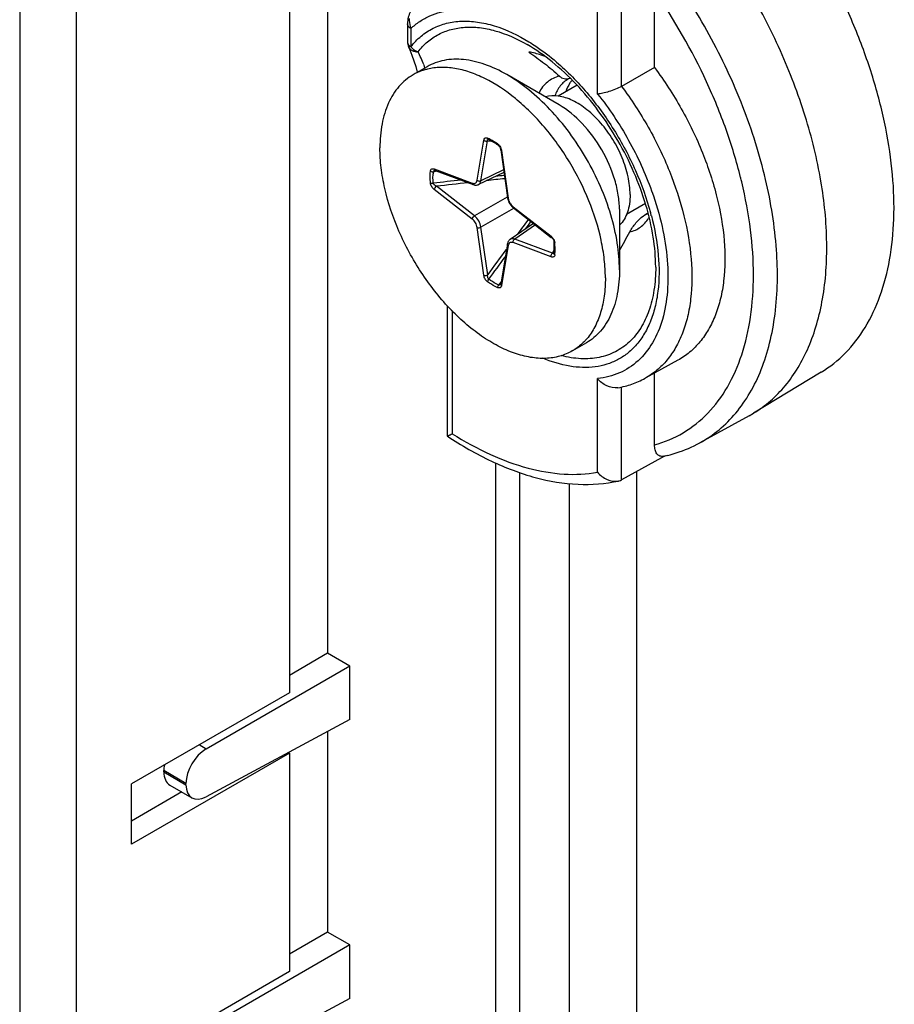
# Model space of a CAD drawing. Units: millimetres. Extents: x 124 to 189, y 47 to 172.
# Drawn here: x 173 to 189, y 111 to 128 of the extents above; entities that cross this region are included whole.
import ezdxf

# ---------------------------------------------------------------- set-up
doc = ezdxf.new("R2010")
doc.units = ezdxf.units.MM
doc.header["$LTSCALE"] = 16.335
doc.layers.get('0').update_dxf_attribs({"linetype": 'CONTINUOUS'})
for name, color, linetype in [('ASSI', 7, 'CONTINUOUS'), ('DRAFT', 7, 'CONTINUOUS'), ('RACCORDO', 7, 'CONTINUOUS')]:
    doc.layers.add(name, color=color, linetype=linetype)

msp = doc.modelspace()

# ---------------------------------------------------------------- linework, layer by layer
at = {"color": 7, "linetype": 'CONTINUOUS'}
for p, q in [((177.877, 141.083), (177.877, 116.221)), ((180.295, 127.219), (180.048, 127.076)), ((182.615, 126.549), (181.695, 127.08)), ((182.932, 126.893), (182.6, 126.702)), ((183.675, 124.714), (183.675, 123.653)), ((184.132, 124.815), (183.797, 124.622)), ((183.096, 122.369), (182.848, 122.226)), ((177.877, 116.221), (175.105, 114.621)), ((177.877, 115.16), (175.105, 113.559)), ((177.858, 115.171), (177.877, 115.16)), ((177.877, 115.16), (177.877, 111.322)), ((175.105, 113.559), (175.105, 114.621)), ((175.988, 114.478), (175.105, 113.968)), ((177.877, 111.322), (175.105, 109.722))]:
    msp.add_line(p, q, dxfattribs=at)
at = {"color": 250, "linetype": 'CONTINUOUS'}
for p, q in [((173.14, 138.919), (173.14, 83.236)), ((174.129, 138.919), (174.129, 83.236)), ((183.675, 124.714), (183.675, 124.713))]:
    msp.add_line(p, q, dxfattribs=at)
at = {"color": 7, "linetype": 'CONTINUOUS'}
for centre, radius, start, end in [((180.539, 126.2), 1.005, 103.632, 105.8288), ((182.314, 123.108), 1.033, 316.6418, 319.7284)]:
    msp.add_arc(centre, radius, start, end, dxfattribs=at)
for points, knots in [([(181.695, 127.08), (181.572, 127.151), (181.328, 127.268), (180.952, 127.358), (180.6, 127.349), (180.388, 127.272), (180.295, 127.219)], [0, 0, 0, 0, 0.28982, 0.549044, 0.78222, 1, 1, 1, 1]), ([(180.265, 127.167), (180.246, 127.162), (180.171, 127.138), (180.1, 127.106), (180.049, 127.076)], [0, 0, 0, 0, 0.252486, 1, 1, 1, 1]), ([(183.428, 123.51), (183.428, 123.617), (183.414, 123.839), (183.338, 124.298), (183.153, 124.883), (182.815, 125.554), (182.448, 126.066), (182.115, 126.426), (181.779, 126.73), (181.42, 126.971), (181.05, 127.128), (180.789, 127.195), (180.538, 127.215), (180.378, 127.195), (180.302, 127.177)], [0, 0, 0, 0, 0.060713, 0.125241, 0.262544, 0.405803, 0.548184, 0.616906, 0.682912, 0.804132, 0.858798, 0.909351, 0.956171, 1, 1, 1, 1]), ([(180.049, 127.076), (180.003, 127.05), (179.914, 126.988), (179.756, 126.832), (179.598, 126.576), (179.49, 126.205), (179.468, 125.934), (179.468, 125.792)], [0, 0, 0, 0, 0.108118, 0.218254, 0.451222, 0.710754, 1, 1, 1, 1]), ([(183.675, 123.653), (183.675, 123.809), (183.646, 124.135), (183.532, 124.626), (183.349, 125.124), (183.104, 125.608), (182.806, 126.063), (182.467, 126.47), (182.098, 126.814), (181.831, 127.002), (181.695, 127.08)], [0, 0, 0, 0, 0.11406, 0.237404, 0.367071, 0.500051, 0.633075, 0.762707, 0.885871, 1, 1, 1, 1]), ([(183.863, 124.973), (183.863, 125.078), (183.835, 125.299), (183.731, 125.625), (183.568, 125.944), (183.36, 126.23), (183.121, 126.465), (182.867, 126.631), (182.615, 126.716), (182.447, 126.71), (182.375, 126.689)], [0, 0, 0, 0, 0.125644, 0.263941, 0.407996, 0.55082, 0.685491, 0.806273, 0.910406, 1, 1, 1, 1]), ([(182.847, 122.226), (182.778, 122.186), (182.626, 122.123), (182.375, 122.086), (182.105, 122.106), (181.823, 122.181), (181.534, 122.309), (181.135, 122.554), (180.659, 122.975), (180.171, 123.6), (179.786, 124.311), (179.572, 124.941), (179.484, 125.437), (179.468, 125.676), (179.468, 125.792)], [0, 0, 0, 0, 0.042842, 0.08745, 0.135274, 0.187212, 0.243699, 0.304691, 0.438285, 0.58255, 0.729597, 0.871185, 0.937665, 1, 1, 1, 1]), ([(183.863, 124.973), (183.863, 124.918), (183.856, 124.812), (183.821, 124.664), (183.764, 124.536), (183.708, 124.465), (183.678, 124.436)], [0, 0, 0, 0, 0.28279, 0.542879, 0.780532, 1, 1, 1, 1]), ([(183.675, 123.653), (183.676, 123.511), (183.654, 123.241), (183.545, 122.869), (183.388, 122.613), (183.23, 122.457), (183.141, 122.396), (183.096, 122.369)], [0, 0, 0, 0, 0.289224, 0.548762, 0.78175, 0.891888, 1, 1, 1, 1]), ([(183.428, 123.51), (183.428, 123.403), (183.416, 123.198), (183.355, 122.907), (183.254, 122.652), (183.157, 122.504), (183.103, 122.44)], [0, 0, 0, 0, 0.280478, 0.540112, 0.778857, 1, 1, 1, 1]), ([(183.066, 122.399), (183.049, 122.382), (182.983, 122.316), (182.907, 122.26), (182.847, 122.226)], [0, 0, 0, 0, 0.253416, 1, 1, 1, 1])]:
    msp.add_open_spline(points, degree=3, knots=knots, dxfattribs=at)
at = {"color": 250, "linetype": 'CONTINUOUS'}
msp.add_open_spline([(183.675, 124.714), (183.675, 124.797), (183.66, 124.972), (183.577, 125.33), (183.382, 125.769), (183.05, 126.223), (182.765, 126.462), (182.615, 126.549)], degree=3, knots=[0, 0, 0, 0, 0.114046, 0.23767, 0.500424, 0.762953, 1, 1, 1, 1], dxfattribs=at)
at = {"layer": 'ASSI', "color": 7, "linetype": 'CONTINUOUS'}
for p, q in [((177.877, 141.083), (177.877, 116.221)), ((177.877, 116.221), (175.105, 114.621)), ((177.877, 115.16), (175.105, 113.559)), ((177.858, 115.171), (177.877, 115.16)), ((177.877, 115.16), (177.877, 111.322)), ((175.105, 113.559), (175.105, 114.621)), ((175.988, 114.478), (175.105, 113.968)), ((177.877, 111.322), (175.105, 109.722))]:
    msp.add_line(p, q, dxfattribs=at)
at = {"layer": 'ASSI', "color": 250, "linetype": 'CONTINUOUS'}
for p, q in [((173.14, 138.919), (173.14, 83.236)), ((174.129, 138.919), (174.129, 83.236))]:
    msp.add_line(p, q, dxfattribs=at)
at = {"layer": 'DRAFT', "color": 7, "linetype": 'CONTINUOUS'}
for p, q in [((184.702, 122.062), (184.126, 121.746)), ((187.218, 121.852), (186.031, 121.132)), ((185.952, 121.087), (185.089, 120.613)), ((185.952, 121.087), (186.031, 121.132)), ((183.973, 120.104), (183.973, 97.761)), ((182.792, 119.896), (182.792, 66.559)), ((178.938, 116.691), (178.549, 116.915)), ((178.938, 115.752), (178.938, 116.691)), ((178.549, 115.543), (178.549, 112.016)), ((178.938, 111.792), (178.549, 112.016)), ((178.938, 110.853), (178.938, 111.792))]:
    msp.add_line(p, q, dxfattribs=at)
msp.add_arc((183.229, 126.655), 0.507, 139.3962, 140.371, dxfattribs=at)
for points, knots in [([(187.218, 121.852), (187.373, 121.946), (187.666, 122.18), (188.016, 122.64), (188.276, 123.199), (188.441, 123.844), (188.512, 124.562), (188.486, 125.338), (188.364, 126.155), (188.15, 126.997), (187.848, 127.847), (187.464, 128.686), (187.007, 129.497), (186.486, 130.262), (185.912, 130.965), (185.297, 131.591), (184.654, 132.128), (184.201, 132.428), (183.973, 132.559)], [0, 0, 0, 0, 0.042826, 0.087542, 0.135533, 0.187679, 0.244351, 0.305498, 0.370732, 0.439414, 0.510721, 0.583704, 0.657337, 0.730566, 0.802356, 0.871736, 0.937845, 1, 1, 1, 1]), ([(186.031, 121.132), (186.135, 121.196), (186.336, 121.342), (186.599, 121.613), (186.824, 121.933), (187.009, 122.298), (187.152, 122.705), (187.29, 123.315), (187.345, 124.162), (187.235, 125.243), (186.956, 126.376), (186.52, 127.518), (186.136, 128.257), (185.922, 128.618)], [0, 0, 0, 0, 0.044884, 0.090725, 0.138286, 0.188188, 0.240886, 0.296665, 0.417728, 0.55109, 0.694732, 0.845598, 1, 1, 1, 1]), ([(182.373, 127.397), (182.349, 127.406), (182.254, 127.44), (182.156, 127.465), (182.083, 127.476)], [0, 0, 0, 0, 0.260112, 1, 1, 1, 1]), ([(184.292, 127.203), (184.464, 126.973), (184.777, 126.491), (185.147, 125.725), (185.403, 124.943), (185.534, 124.185), (185.533, 123.584), (185.458, 123.15), (185.37, 122.861), (185.249, 122.605), (185.097, 122.383), (184.915, 122.198), (184.775, 122.103), (184.702, 122.063)], [0, 0, 0, 0, 0.151208, 0.301991, 0.44744, 0.583196, 0.706054, 0.762237, 0.814921, 0.864399, 0.911197, 0.956077, 1, 1, 1, 1]), ([(182.839, 126.978), (182.827, 126.964), (182.782, 126.903), (182.749, 126.833), (182.731, 126.778)], [0, 0, 0, 0, 0.238421, 1, 1, 1, 1])]:
    msp.add_open_spline(points, degree=3, knots=knots, dxfattribs=at)
at = {"layer": 'RACCORDO', "color": 7, "linetype": 'CONTINUOUS'}
for p, q in [((178.549, 141.694), (178.549, 116.915)), ((184.292, 127.203), (184.292, 128.547)), ((179.971, 127.568), (179.971, 127.568)), ((184.292, 127.203), (183.712, 126.873)), ((181.371, 125.941), (181.371, 125.941)), ((181.589, 125.759), (181.707, 124.922)), ((180.44, 125.396), (181.106, 125.148)), ((181.645, 125.362), (181.198, 125.149)), ((181.812, 124.741), (182.478, 124.221)), ((182.164, 124.467), (181.755, 124.186)), ((181.708, 124.107), (181.591, 123.405)), ((182.526, 123.941), (182.526, 123.941)), ((182.526, 123.941), (182.526, 123.94)), ((180.651, 123.02), (180.651, 120.733)), ((184.292, 120.574), (184.292, 121.837)), ((184.416, 120.346), (183.712, 119.961)), ((184.48, 120.381), (184.416, 120.346)), ((178.549, 116.915), (177.877, 116.527)), ((178.938, 116.691), (176.413, 115.233)), ((178.938, 115.752), (176.413, 114.394)), ((175.671, 114.83), (175.671, 114.853)), ((175.776, 114.6), (176.165, 114.376)), ((176.06, 114.605), (176.06, 114.628)), ((178.549, 112.016), (177.877, 111.629)), ((178.938, 111.792), (176.413, 110.334)), ((178.938, 110.853), (176.413, 109.495))]:
    msp.add_line(p, q, dxfattribs=at)
at = {"layer": 'RACCORDO', "color": 250, "linetype": 'CONTINUOUS'}
for p, q in [((183.712, 126.873), (183.712, 128.514)), ((183.292, 126.739), (183.292, 128.386)), ((180.011, 127.889), (180.011, 127.569)), ((181.174, 125.224), (181.291, 125.926)), ((181.242, 125.216), (181.359, 125.918)), ((181.359, 125.918), (181.424, 125.913)), ((181.603, 125.746), (181.721, 124.909)), ((180.422, 125.423), (181.088, 125.174)), ((181.639, 125.406), (181.242, 125.216)), ((180.403, 125.375), (180.466, 125.387)), ((181.089, 124.542), (180.423, 125.062)), ((181.128, 124.598), (180.462, 125.118)), ((181.703, 124.93), (181.128, 124.598)), ((181.817, 124.731), (181.243, 124.4)), ((181.807, 124.76), (182.473, 124.24)), ((181.293, 123.556), (181.175, 124.393)), ((181.361, 123.563), (181.243, 124.4)), ((182.198, 124.44), (181.835, 124.191)), ((182.501, 123.943), (181.835, 124.191)), ((181.722, 124.078), (181.605, 123.376)), ((182.474, 123.88), (181.808, 124.128)), ((182.501, 123.943), (182.529, 124.001)), ((181.554, 123.384), (181.596, 123.432)), ((180.739, 122.931), (180.739, 120.772)), ((183.292, 120.094), (183.292, 121.74)), ((183.712, 119.961), (183.712, 121.593)), ((181.504, 66.05), (181.504, 120.254)), ((181.924, 66.059), (181.924, 120.087)), ((176.413, 115.233), (176.29, 115.305)), ((176.06, 114.628), (175.671, 114.853)), ((175.671, 114.83), (176.06, 114.605))]:
    msp.add_line(p, q, dxfattribs=at)
at = {"layer": 'RACCORDO', "color": 7, "linetype": 'CONTINUOUS'}
for points in [[(180.072, 128.279), (180.059, 128.266), (180.043, 128.249), (180.028, 128.23), (180.015, 128.21), (180.002, 128.188), (179.991, 128.165), (179.981, 128.14), (179.973, 128.114), (179.966, 128.087), (179.96, 128.059), (179.956, 128.031), (179.954, 128.002), (179.953, 127.974), (179.953, 127.651)], [(179.971, 127.568), (179.993, 127.517), (180.031, 127.422), (180.066, 127.324), (180.097, 127.224), (180.124, 127.122)], [(181.368, 125.942), (181.368, 125.942), (181.368, 125.942), (181.37, 125.941), (181.371, 125.941)], [(181.545, 125.84), (181.547, 125.839), (181.553, 125.834), (181.559, 125.827), (181.565, 125.819), (181.572, 125.809), (181.577, 125.798), (181.582, 125.787), (181.586, 125.775), (181.588, 125.763), (181.589, 125.759)], [(180.432, 125.398), (180.432, 125.398), (180.433, 125.398), (180.434, 125.398), (180.436, 125.397), (180.438, 125.397), (180.44, 125.396)], [(181.106, 125.148), (181.121, 125.143), (181.136, 125.14), (181.151, 125.139), (181.165, 125.14), (181.179, 125.142), (181.191, 125.146), (181.199, 125.149)], [(181.707, 124.922), (181.708, 124.914), (181.715, 124.888), (181.724, 124.861), (181.735, 124.835), (181.75, 124.81), (181.766, 124.787), (181.785, 124.766), (181.804, 124.747), (181.812, 124.741)], [(182.478, 124.221), (182.481, 124.219), (182.491, 124.21), (182.5, 124.199), (182.508, 124.189), (182.515, 124.177), (182.52, 124.166), (182.524, 124.156), (182.526, 124.147), (182.526, 124.142)], [(181.755, 124.186), (181.749, 124.182), (181.739, 124.173), (181.731, 124.162), (181.723, 124.151), (181.717, 124.137), (181.712, 124.123), (181.708, 124.107)], [(182.526, 123.94), (182.526, 123.939), (182.526, 123.939), (182.526, 123.939)], [(181.59, 123.399), (181.589, 123.398), (181.589, 123.397), (181.589, 123.397), (181.589, 123.397)], [(181.591, 123.405), (181.591, 123.403), (181.59, 123.401), (181.59, 123.399), (181.59, 123.399)]]:
    msp.add_lwpolyline(points, dxfattribs=at)
at = {"layer": 'RACCORDO', "color": 250, "linetype": 'CONTINUOUS'}
for centre, radius, start, end in [((180.433, 128.047), 0.45, 195.4425, 197.1444), ((180.427, 128.045), 0.444, 197.1384, 200.6557), ((180.102, 127.726), 0.181, 237.3742, 240.0146), ((177.749, 126.312), 2.66, 20.7607, 26.1153), ((177.858, 126.355), 2.544, 19.3275, 20.7116), ((180.779, 124.765), 1.332, 61.3926, 64.2936), ((180.728, 124.67), 1.44, 59.5844, 61.415), ((180.673, 124.578), 1.547, 56.0755, 59.5772), ((181.483, 125.782), 0.0962, 53.548, 56.102), ((181.439, 125.723), 0.166, 8.0467, 10.9264), ((181.717, 125.279), 1.318, 175.8248, 178.6782), ((197.604, -25.651), 151.801, 96.32021, 96.50606), ((188.528, 60.14), 65.473, 96.02095, 96.30165), ((185.353, 87.458), 38.03, 95.5834, 95.8187), ((177.599, 123.223), 8.458, 13.4822, 14.0269), ((203.922, -77.006), 203.481, 96.46344, 96.62052), ((178.968, 123.143), 5.603, 19.6178, 19.7773), ((129.419, 162.758), 65.068, 323.745, 324.02444), ((183.914, 125.022), 0.461, 293.3094, 305.1862), ((183.635, 124.902), 0.65, 327.7987, 329.8827), ((179.614, 123.399), 4.775, 14.5802, 15.2979), ((151.346, 146.482), 37.819, 324.2303, 324.4624), ((182.443, 124.118), 0.0982, 4.011, 7.5473), ((180.918, 124.013), 1.626, 3.1194, 3.9648), ((180.979, 124.016), 1.565, 1.3931, 3.1252), ((181.128, 124.018), 1.417, 356.7924, 0.5136), ((181.041, 124.018), 1.504, 0.4983, 1.3875), ((17.957, 244.817), 203.479, 323.42269, 323.57924), ((59.262, 213.724), 151.841, 323.53705, 323.72224), ((182.5, 123.914), 0.0397, 322.1779, 327.51), ((181.238, 124.013), 1.306, 355.7956, 356.7412), ((181.546, 123.381), 0.0582, 329.6761, 335.4779)]:
    msp.add_arc(centre, radius, start, end, dxfattribs=at)
at = {"layer": 'RACCORDO', "color": 7, "linetype": 'CONTINUOUS'}
for centre, radius, start, end in [((180.153, 127.651), 0.2, 179.9858, 204.3188), ((164.116, 153.605), 35.222, 304.561, 304.7205), ((169.577, 132.053), 16.242, 330.2277, 331.5526), ((183.914, 122.814), 2.498, 283.1041, 284.2087), ((183.909, 122.833), 2.517, 282.5088, 283.1047)]:
    msp.add_arc(centre, radius, start, end, dxfattribs=at)
for centre, start_param, end_param in [((176.42, 114.829), 0.811936, 2.365279), ((176.031, 115.053), -4.153254, -3.917906), ((176.031, 115.031), -3.917906, -3.132556), ((176.42, 114.806), -3.917906, -2.364563)]:
    msp.add_ellipse(centre, major_axis=(0.257, 0.429), ratio=0.587318, start_param=start_param, end_param=end_param, dxfattribs=at)
at = {"layer": 'RACCORDO', "color": 250, "linetype": 'CONTINUOUS'}
for points, knots in [([(185.089, 120.613), (185.208, 120.678), (185.436, 120.834), (185.732, 121.131), (185.981, 121.49), (186.18, 121.905), (186.326, 122.371), (186.454, 123.072), (186.465, 124.045), (186.266, 125.274), (185.864, 126.544), (185.278, 127.796), (184.778, 128.586), (184.504, 128.964)], [0, 0, 0, 0, 0.044043, 0.089017, 0.135863, 0.185336, 0.237957, 0.294026, 0.416559, 0.551979, 0.697249, 0.84818, 1, 1, 1, 1]), ([(185.804, 125.273), (185.733, 125.557), (185.559, 126.127), (185.101, 127.245), (184.642, 128.044), (184.292, 128.547)], [0, 0, 0, 0, 0.242334, 0.49235, 1, 1, 1, 1]), ([(180.011, 127.889), (180.06, 127.935), (180.165, 128.019), (180.342, 128.117), (180.535, 128.185), (180.67, 128.208), (180.739, 128.216)], [0, 0, 0, 0, 0.248189, 0.494538, 0.743681, 1, 1, 1, 1]), ([(180.011, 127.569), (180.064, 127.637), (180.183, 127.761), (180.397, 127.902), (180.64, 127.992), (180.905, 128.028), (181.188, 128.011), (181.598, 127.917), (181.895, 127.773), (182.086, 127.656)], [0, 0, 0, 0, 0.113007, 0.223247, 0.334375, 0.449959, 0.572875, 0.705082, 1, 1, 1, 1]), ([(180.011, 127.889), (179.995, 127.899), (179.973, 127.916), (179.956, 127.947), (179.953, 127.963), (179.953, 127.971)], [0, 0, 0, 0, 0.547741, 0.781674, 1, 1, 1, 1]), ([(180.138, 127.483), (180.187, 127.546), (180.297, 127.661), (180.494, 127.795), (180.718, 127.881), (180.962, 127.92), (181.224, 127.912), (181.601, 127.834), (181.877, 127.71), (182.055, 127.607)], [0, 0, 0, 0, 0.113944, 0.225088, 0.336879, 0.452747, 0.575501, 0.707123, 1, 1, 1, 1]), ([(179.953, 127.651), (179.953, 127.636), (179.964, 127.604), (179.99, 127.583), (180.004, 127.573)], [0, 0, 0, 0, 0.453654, 1, 1, 1, 1]), ([(182.086, 127.656), (182.127, 127.631), (182.296, 127.522), (182.455, 127.4), (182.57, 127.301)], [0, 0, 0, 0, 0.241686, 1, 1, 1, 1]), ([(179.971, 127.568), (179.977, 127.554), (179.995, 127.528), (180.05, 127.489), (180.103, 127.48), (180.138, 127.483)], [0, 0, 0, 0, 0.232896, 0.475149, 1, 1, 1, 1]), ([(180.011, 127.569), (180.019, 127.559), (180.054, 127.521), (180.101, 127.493), (180.138, 127.483)], [0, 0, 0, 0, 0.251896, 1, 1, 1, 1]), ([(182.57, 127.301), (182.763, 127.135), (183.129, 126.761), (183.594, 126.119), (183.97, 125.413), (184.151, 124.912), (184.22, 124.659)], [0, 0, 0, 0, 0.241492, 0.495167, 0.751334, 1, 1, 1, 1]), ([(182.62, 127.054), (182.582, 127.045), (182.507, 127.018), (182.406, 126.953), (182.321, 126.864), (182.278, 126.793), (182.259, 126.755)], [0, 0, 0, 0, 0.245165, 0.488038, 0.737117, 1, 1, 1, 1]), ([(182.775, 127.002), (182.749, 126.987), (182.698, 126.951), (182.609, 126.857), (182.563, 126.768), (182.54, 126.705)], [0, 0, 0, 0, 0.236634, 0.479068, 1, 1, 1, 1]), ([(183.712, 126.873), (183.884, 126.645), (184.197, 126.164), (184.567, 125.4), (184.823, 124.621), (184.954, 123.864), (184.953, 123.264), (184.879, 122.831), (184.791, 122.543), (184.671, 122.287), (184.52, 122.065), (184.338, 121.882), (184.199, 121.786), (184.126, 121.746)], [0, 0, 0, 0, 0.151158, 0.301933, 0.447399, 0.583182, 0.706067, 0.762259, 0.814948, 0.864426, 0.911217, 0.956087, 1, 1, 1, 1]), ([(183.292, 126.739), (183.495, 126.484), (183.857, 125.939), (184.131, 125.345), (184.24, 125.039)], [0, 0, 0, 0, 0.501174, 1, 1, 1, 1]), ([(181.291, 125.926), (181.293, 125.941), (181.303, 125.964), (181.334, 125.974), (181.35, 125.969), (181.357, 125.965)], [0, 0, 0, 0, 0.495356, 0.72601, 1, 1, 1, 1]), ([(181.291, 125.926), (181.305, 125.915), (181.331, 125.909), (181.354, 125.915), (181.359, 125.918)], [0, 0, 0, 0, 0.76125, 1, 1, 1, 1]), ([(181.357, 125.965), (181.357, 125.96), (181.359, 125.95), (181.367, 125.943), (181.371, 125.941)], [0, 0, 0, 0, 0.545364, 1, 1, 1, 1]), ([(181.359, 125.918), (181.359, 125.921), (181.358, 125.927), (181.358, 125.934), (181.362, 125.941), (181.366, 125.942), (181.368, 125.942)], [0, 0, 0, 0, 0.314532, 0.569603, 0.776347, 1, 1, 1, 1]), ([(181.537, 125.862), (181.537, 125.857), (181.537, 125.849), (181.542, 125.842), (181.545, 125.841)], [0, 0, 0, 0, 0.557594, 1, 1, 1, 1]), ([(181.541, 125.859), (181.546, 125.855), (181.567, 125.837), (181.582, 125.812), (181.59, 125.792)], [0, 0, 0, 0, 0.236001, 1, 1, 1, 1]), ([(181.603, 125.746), (181.601, 125.747), (181.595, 125.749), (181.59, 125.755), (181.589, 125.759)], [0, 0, 0, 0, 0.307883, 1, 1, 1, 1]), ([(181.59, 125.792), (181.591, 125.789), (181.596, 125.777), (181.6, 125.764), (181.602, 125.754)], [0, 0, 0, 0, 0.25737, 1, 1, 1, 1]), ([(180.355, 125.385), (180.356, 125.393), (180.359, 125.409), (180.383, 125.431), (180.408, 125.428), (180.422, 125.423)], [0, 0, 0, 0, 0.274197, 0.504994, 1, 1, 1, 1]), ([(180.422, 125.423), (180.423, 125.417), (180.426, 125.406), (180.435, 125.398), (180.44, 125.396)], [0, 0, 0, 0, 0.540725, 1, 1, 1, 1]), ([(180.355, 125.177), (180.354, 125.195), (180.35, 125.264), (180.351, 125.334), (180.355, 125.385)], [0, 0, 0, 0, 0.257715, 1, 1, 1, 1]), ([(180.355, 125.385), (180.358, 125.383), (180.373, 125.375), (180.391, 125.373), (180.403, 125.375)], [0, 0, 0, 0, 0.233929, 1, 1, 1, 1]), ([(180.403, 125.172), (180.403, 125.184), (180.4, 125.23), (180.399, 125.275), (180.4, 125.309)], [0, 0, 0, 0, 0.254983, 1, 1, 1, 1]), ([(180.403, 125.375), (180.404, 125.381), (180.413, 125.393), (180.426, 125.397), (180.433, 125.398)], [0, 0, 0, 0, 0.48672, 1, 1, 1, 1]), ([(180.423, 125.062), (180.405, 125.076), (180.375, 125.111), (180.357, 125.154), (180.355, 125.177)], [0, 0, 0, 0, 0.501449, 1, 1, 1, 1]), ([(180.355, 125.177), (180.359, 125.175), (180.374, 125.17), (180.391, 125.17), (180.403, 125.172)], [0, 0, 0, 0, 0.224407, 1, 1, 1, 1]), ([(180.462, 125.118), (180.449, 125.123), (180.431, 125.134), (180.411, 125.154), (180.405, 125.166), (180.403, 125.172)], [0, 0, 0, 0, 0.509284, 0.764898, 1, 1, 1, 1]), ([(180.423, 125.062), (180.424, 125.073), (180.436, 125.094), (180.452, 125.111), (180.462, 125.118)], [0, 0, 0, 0, 0.485073, 1, 1, 1, 1]), ([(181.088, 125.174), (181.09, 125.174), (181.096, 125.172), (181.103, 125.17), (181.107, 125.169)], [0, 0, 0, 0, 0.259902, 1, 1, 1, 1]), ([(181.088, 125.174), (181.089, 125.168), (181.092, 125.157), (181.101, 125.15), (181.106, 125.148)], [0, 0, 0, 0, 0.540775, 1, 1, 1, 1]), ([(181.107, 125.169), (181.115, 125.168), (181.131, 125.168), (181.146, 125.176), (181.151, 125.18)], [0, 0, 0, 0, 0.519127, 1, 1, 1, 1]), ([(181.151, 125.18), (181.155, 125.183), (181.16, 125.188), (181.163, 125.194), (181.164, 125.195)], [0, 0, 0, 0, 0.741687, 1, 1, 1, 1]), ([(181.164, 125.195), (181.165, 125.196), (181.168, 125.202), (181.17, 125.208), (181.172, 125.213)], [0, 0, 0, 0, 0.240182, 1, 1, 1, 1]), ([(181.174, 125.224), (181.188, 125.213), (181.215, 125.207), (181.237, 125.214), (181.242, 125.216)], [0, 0, 0, 0, 0.76125, 1, 1, 1, 1]), ([(181.199, 125.149), (181.21, 125.155), (181.231, 125.175), (181.24, 125.202), (181.242, 125.216)], [0, 0, 0, 0, 0.462964, 1, 1, 1, 1]), ([(184.292, 120.574), (184.467, 120.623), (184.809, 120.768), (185.249, 121.12), (185.598, 121.593), (185.849, 122.17), (185.999, 122.837), (186.046, 123.577), (185.991, 124.375), (185.89, 124.918), (185.823, 125.194)], [0, 0, 0, 0, 0.102078, 0.204406, 0.311637, 0.427404, 0.553892, 0.691884, 0.841005, 1, 1, 1, 1]), ([(181.721, 124.909), (181.719, 124.909), (181.713, 124.912), (181.708, 124.918), (181.707, 124.922)], [0, 0, 0, 0, 0.307883, 1, 1, 1, 1]), ([(181.721, 124.909), (181.722, 124.907), (181.723, 124.898), (181.725, 124.89), (181.727, 124.884)], [0, 0, 0, 0, 0.24348, 1, 1, 1, 1]), ([(181.727, 124.884), (181.728, 124.879), (181.734, 124.86), (181.742, 124.841), (181.75, 124.828)], [0, 0, 0, 0, 0.243893, 1, 1, 1, 1]), ([(184.246, 125.024), (184.317, 124.824), (184.434, 124.428), (184.528, 123.838), (184.534, 123.287), (184.452, 122.793), (184.28, 122.372), (184.021, 122.041), (183.683, 121.819), (183.424, 121.754), (183.292, 121.74)], [0, 0, 0, 0, 0.162479, 0.315143, 0.455454, 0.582166, 0.695864, 0.799519, 0.898607, 1, 1, 1, 1]), ([(181.75, 124.828), (181.754, 124.821), (181.77, 124.796), (181.79, 124.773), (181.807, 124.76)], [0, 0, 0, 0, 0.26027, 1, 1, 1, 1]), ([(181.807, 124.76), (181.807, 124.758), (181.806, 124.751), (181.808, 124.744), (181.812, 124.741)], [0, 0, 0, 0, 0.307703, 1, 1, 1, 1]), ([(181.089, 124.542), (181.091, 124.553), (181.102, 124.575), (181.118, 124.592), (181.128, 124.598)], [0, 0, 0, 0, 0.485073, 1, 1, 1, 1]), ([(181.175, 124.393), (181.171, 124.422), (181.149, 124.478), (181.112, 124.524), (181.089, 124.542)], [0, 0, 0, 0, 0.500003, 1, 1, 1, 1]), ([(181.243, 124.4), (181.237, 124.438), (181.209, 124.512), (181.159, 124.574), (181.128, 124.598)], [0, 0, 0, 0, 0.500002, 1, 1, 1, 1]), ([(183.858, 124.316), (183.924, 124.332), (184.054, 124.391), (184.148, 124.497), (184.186, 124.556)], [0, 0, 0, 0, 0.493058, 1, 1, 1, 1]), ([(184.236, 124.601), (184.295, 124.374), (184.376, 123.934), (184.376, 123.387), (184.306, 122.995), (184.223, 122.737), (184.109, 122.509), (184.011, 122.376), (183.958, 122.317)], [0, 0, 0, 0, 0.294675, 0.560272, 0.681163, 0.794146, 0.899975, 1, 1, 1, 1]), ([(181.175, 124.393), (181.185, 124.39), (181.209, 124.389), (181.232, 124.394), (181.243, 124.4)], [0, 0, 0, 0, 0.484958, 1, 1, 1, 1]), ([(181.835, 124.191), (181.821, 124.196), (181.794, 124.202), (181.766, 124.193), (181.755, 124.186)], [0, 0, 0, 0, 0.53683, 1, 1, 1, 1]), ([(181.808, 124.128), (181.805, 124.146), (181.813, 124.171), (181.83, 124.188), (181.835, 124.191)], [0, 0, 0, 0, 0.761293, 1, 1, 1, 1]), ([(182.473, 124.24), (182.479, 124.236), (182.5, 124.218), (182.517, 124.194), (182.526, 124.175)], [0, 0, 0, 0, 0.236923, 1, 1, 1, 1]), ([(182.473, 124.24), (182.473, 124.238), (182.472, 124.232), (182.474, 124.224), (182.478, 124.221)], [0, 0, 0, 0, 0.307703, 1, 1, 1, 1]), ([(181.722, 124.078), (181.717, 124.082), (181.709, 124.09), (181.707, 124.102), (181.708, 124.107)], [0, 0, 0, 0, 0.540843, 1, 1, 1, 1]), ([(181.808, 124.128), (181.799, 124.131), (181.781, 124.135), (181.755, 124.131), (181.734, 124.114), (181.727, 124.097), (181.724, 124.089)], [0, 0, 0, 0, 0.272562, 0.510299, 0.741818, 1, 1, 1, 1]), ([(182.526, 124.175), (182.528, 124.171), (182.534, 124.157), (182.539, 124.143), (182.54, 124.131)], [0, 0, 0, 0, 0.260488, 1, 1, 1, 1]), ([(182.541, 124.125), (182.537, 124.127), (182.53, 124.131), (182.526, 124.139), (182.526, 124.142)], [0, 0, 0, 0, 0.557762, 1, 1, 1, 1]), ([(182.474, 123.88), (182.471, 123.897), (182.479, 123.923), (182.496, 123.94), (182.501, 123.943)], [0, 0, 0, 0, 0.761293, 1, 1, 1, 1]), ([(182.531, 123.889), (182.528, 123.886), (182.521, 123.879), (182.501, 123.873), (182.484, 123.876), (182.474, 123.88)], [0, 0, 0, 0, 0.233956, 0.468351, 1, 1, 1, 1]), ([(182.526, 123.939), (182.525, 123.937), (182.522, 123.933), (182.515, 123.934), (182.508, 123.937), (182.503, 123.941), (182.501, 123.943)], [0, 0, 0, 0, 0.223234, 0.430251, 0.685449, 1, 1, 1, 1]), ([(182.541, 123.917), (182.537, 123.92), (182.529, 123.927), (182.526, 123.937), (182.526, 123.941)], [0, 0, 0, 0, 0.545463, 1, 1, 1, 1]), ([(182.541, 123.917), (182.541, 123.915), (182.54, 123.906), (182.537, 123.898), (182.533, 123.892)], [0, 0, 0, 0, 0.273562, 1, 1, 1, 1]), ([(184.312, 123.699), (184.312, 123.563), (184.298, 123.364), (184.248, 123.109), (184.181, 122.882), (184.064, 122.628), (183.863, 122.378), (183.61, 122.199), (183.315, 122.098), (182.988, 122.078), (182.766, 122.114), (182.653, 122.144)], [0, 0, 0, 0, 0.150351, 0.220646, 0.287708, 0.412831, 0.528695, 0.639906, 0.752142, 0.870835, 1, 1, 1, 1]), ([(181.293, 123.556), (181.303, 123.552), (181.327, 123.551), (181.351, 123.557), (181.361, 123.563)], [0, 0, 0, 0, 0.484958, 1, 1, 1, 1]), ([(181.359, 123.441), (181.34, 123.453), (181.311, 123.49), (181.296, 123.534), (181.293, 123.556)], [0, 0, 0, 0, 0.49829, 1, 1, 1, 1]), ([(181.379, 123.485), (181.374, 123.489), (181.367, 123.501), (181.359, 123.527), (181.359, 123.549), (181.361, 123.563)], [0, 0, 0, 0, 0.234815, 0.490441, 1, 1, 1, 1]), ([(181.359, 123.441), (181.359, 123.444), (181.362, 123.46), (181.371, 123.475), (181.379, 123.485)], [0, 0, 0, 0, 0.224511, 1, 1, 1, 1]), ([(181.539, 123.337), (181.524, 123.344), (181.462, 123.375), (181.403, 123.411), (181.359, 123.441)], [0, 0, 0, 0, 0.242319, 1, 1, 1, 1]), ([(181.554, 123.384), (181.54, 123.391), (181.479, 123.421), (181.422, 123.456), (181.379, 123.485)], [0, 0, 0, 0, 0.242319, 1, 1, 1, 1]), ([(181.539, 123.337), (181.539, 123.341), (181.54, 123.357), (181.547, 123.373), (181.554, 123.384)], [0, 0, 0, 0, 0.234027, 1, 1, 1, 1]), ([(181.597, 123.352), (181.594, 123.347), (181.587, 123.339), (181.568, 123.328), (181.549, 123.332), (181.539, 123.337)], [0, 0, 0, 0, 0.241357, 0.47294, 1, 1, 1, 1]), ([(181.589, 123.397), (181.585, 123.392), (181.575, 123.383), (181.56, 123.381), (181.554, 123.384)], [0, 0, 0, 0, 0.513261, 1, 1, 1, 1]), ([(181.605, 123.376), (181.6, 123.38), (181.593, 123.388), (181.59, 123.4), (181.591, 123.405)], [0, 0, 0, 0, 0.540804, 1, 1, 1, 1]), ([(181.605, 123.376), (181.605, 123.375), (181.604, 123.368), (181.601, 123.361), (181.599, 123.357)], [0, 0, 0, 0, 0.261993, 1, 1, 1, 1]), ([(183.958, 122.317), (183.912, 122.266), (183.813, 122.173), (183.641, 122.063), (183.452, 121.985), (183.172, 121.925), (182.783, 121.94), (182.48, 122.035), (182.327, 122.1)], [0, 0, 0, 0, 0.116356, 0.230829, 0.345888, 0.463941, 0.716318, 1, 1, 1, 1]), ([(180.739, 120.772), (180.954, 120.636), (181.383, 120.399), (182.045, 120.154), (182.683, 120.042), (183.098, 120.06), (183.292, 120.094)], [0, 0, 0, 0, 0.283313, 0.543422, 0.781131, 1, 1, 1, 1])]:
    msp.add_open_spline(points, degree=3, knots=knots, dxfattribs=at)
for points in [[(179.983, 128.067), (179.981, 128.02), (179.986, 127.973), (179.999, 127.928)], [(181.172, 125.213), (181.173, 125.217), (181.174, 125.22), (181.174, 125.224)], [(181.724, 124.089), (181.723, 124.085), (181.723, 124.082), (181.722, 124.078)]]:
    msp.add_open_spline(points, degree=3, dxfattribs=at)
at = {"layer": 'RACCORDO', "color": 7, "linetype": 'CONTINUOUS'}
for points, knots in [([(184.312, 123.699), (184.312, 123.875), (184.279, 124.244), (184.149, 124.803), (183.939, 125.372), (183.658, 125.927), (183.317, 126.448), (182.93, 126.914), (182.511, 127.306), (182.208, 127.519), (182.055, 127.607)], [0, 0, 0, 0, 0.11302, 0.236082, 0.366219, 0.499999, 0.63378, 0.763917, 0.88698, 1, 1, 1, 1]), ([(182.083, 127.476), (182.176, 127.411), (182.36, 127.278), (182.537, 127.133), (182.62, 127.054)], [0, 0, 0, 0, 0.497347, 1, 1, 1, 1]), ([(182.62, 127.054), (182.632, 127.043), (182.658, 127.024), (182.704, 127.007), (182.756, 127.004), (182.791, 127.013), (182.809, 127.02)], [0, 0, 0, 0, 0.237452, 0.473018, 0.721359, 1, 1, 1, 1]), ([(183.712, 126.873), (183.679, 126.854), (183.606, 126.821), (183.495, 126.781), (183.389, 126.753), (183.322, 126.742), (183.292, 126.739)], [0, 0, 0, 0, 0.260931, 0.540632, 0.795628, 1, 1, 1, 1]), ([(181.545, 125.841), (181.53, 125.85), (181.474, 125.887), (181.415, 125.919), (181.371, 125.941)], [0, 0, 0, 0, 0.258363, 1, 1, 1, 1]), ([(183.858, 124.316), (183.888, 124.372), (183.957, 124.476), (184.046, 124.564), (184.096, 124.599)], [0, 0, 0, 0, 0.509065, 1, 1, 1, 1]), ([(182.526, 123.941), (182.528, 123.957), (182.531, 124.024), (182.53, 124.092), (182.526, 124.142)], [0, 0, 0, 0, 0.241668, 1, 1, 1, 1]), ([(183.648, 121.58), (183.583, 121.569), (183.477, 121.592), (183.363, 121.664), (183.313, 121.713), (183.292, 121.74)], [0, 0, 0, 0, 0.48522, 0.743794, 1, 1, 1, 1]), ([(183.648, 121.58), (183.732, 121.594), (183.896, 121.637), (184.052, 121.705), (184.126, 121.746)], [0, 0, 0, 0, 0.502722, 1, 1, 1, 1]), ([(180.651, 120.732), (180.652, 120.732), (180.655, 120.733), (180.66, 120.734), (180.668, 120.738), (180.678, 120.742), (180.691, 120.748), (180.711, 120.758), (180.727, 120.766), (180.739, 120.772)], [0, 0, 0, 0, 0.027292, 0.086181, 0.175106, 0.291847, 0.434345, 0.600861, 1, 1, 1, 1]), ([(180.651, 120.732), (180.898, 120.567), (181.395, 120.279), (182.17, 119.984), (182.929, 119.855), (183.425, 119.891), (183.656, 119.941)], [0, 0, 0, 0, 0.28001, 0.538463, 0.776981, 1, 1, 1, 1]), ([(184.454, 120.375), (184.442, 120.372), (184.418, 120.37), (184.383, 120.378), (184.354, 120.395), (184.322, 120.43), (184.297, 120.492), (184.292, 120.545), (184.292, 120.574)], [0, 0, 0, 0, 0.12533, 0.239609, 0.350161, 0.463467, 0.712248, 1, 1, 1, 1]), ([(184.527, 120.392), (184.576, 120.405), (184.77, 120.46), (184.957, 120.54), (185.089, 120.613)], [0, 0, 0, 0, 0.252096, 1, 1, 1, 1]), ([(183.292, 120.094), (183.314, 120.067), (183.366, 120.018), (183.483, 119.947), (183.592, 119.927), (183.656, 119.941)], [0, 0, 0, 0, 0.256335, 0.51554, 1, 1, 1, 1]), ([(183.656, 119.941), (183.661, 119.942), (183.681, 119.947), (183.699, 119.954), (183.712, 119.961)], [0, 0, 0, 0, 0.256781, 1, 1, 1, 1])]:
    msp.add_open_spline(points, degree=3, knots=knots, dxfattribs=at)

doc.saveas('drawing.dxf')
